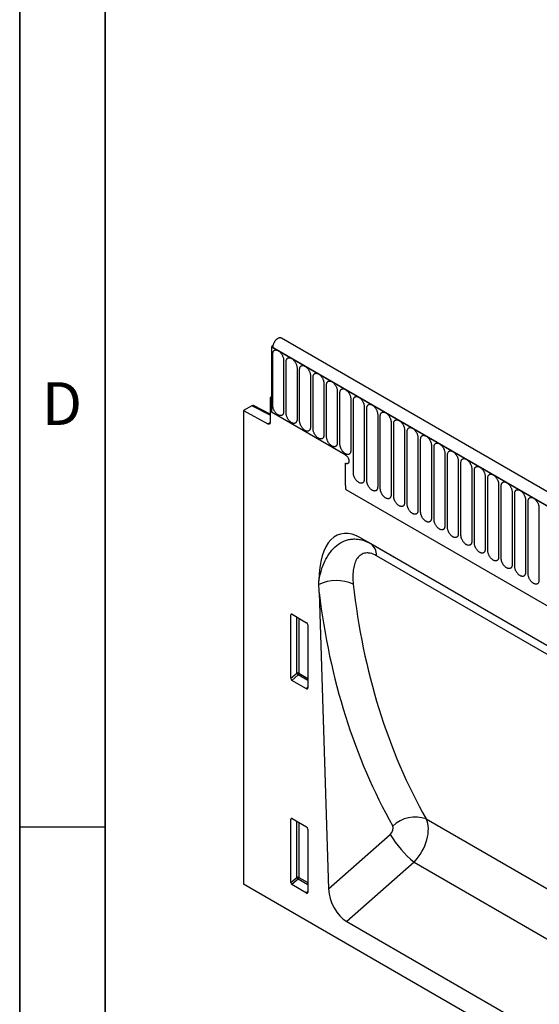
# Model space of a CAD drawing. Units: millimetres. Extents: x 75 to 2100, y 0 to 1460.
# Drawn here: x 75 to 227, y 441 to 728 of the extents above; entities that cross this region are included whole.
import ezdxf

# ---------------------------------------------------------------- set-up
doc = ezdxf.new("R2010")
doc.units = ezdxf.units.MM
doc.header["$LTSCALE"] = 5
doc.layers.get('0').update_dxf_attribs({"color": 1})
doc.layers.add('132350', color=7, linetype='Continuous')
doc.styles.add('SLDTEXTSTYLE0', font='TXT', dxfattribs={"width": 0.605})

# ---------------------------------------------------------------- blocks, each defined once
blk = doc.blocks.new('1037840-M_005_ISO_view')
for p, q in [((438.87, -122.75), (-266.83, 284.63)), ((-269.35, 282.36), (-269.74, 282.13)), ((-269.74, 282.13), (-269.74, 263.04)), ((-269.74, 282.13), (-269.39, 281.93)), ((436.66, -125.67), (-269.74, 282.13)), ((-269.39, 281.93), (436.3, -125.46)), ((-269.36, 264.96), (-269.36, 280.07)), ((-266.2, 278.25), (-266.2, 263.14)), ((-265.44, 262.7), (-265.44, 277.81)), ((-262.28, 275.98), (-262.28, 260.88)), ((-261.51, 260.43), (-261.51, 275.54)), ((-258.35, 273.72), (-258.35, 258.61)), ((-257.59, 258.17), (-257.59, 273.27)), ((-254.43, 271.45), (-254.43, 256.35)), ((-253.66, 255.9), (-253.66, 271.01)), ((-269.74, 267.53), (-270.1, 267.33)), ((-269.74, 267.13), (-270.1, 267.33)), ((-270.1, 267.33), (-270.1, 260.04)), ((-250.51, 269.19), (-250.51, 254.08)), ((-249.74, 253.64), (-249.74, 268.74)), ((-275.44, 264.91), (-277.88, 263.5)), ((-270.1, 262.14), (-275.44, 264.91)), ((-270.1, 262.45), (-274.95, 264.96)), ((-269.74, 267.13), (-269.74, 263.04)), ((-246.58, 266.92), (-246.58, 251.81)), ((-245.81, 245.25), (-245.81, 266.48)), ((-242.66, 264.66), (-242.66, 243.43)), ((-277.88, 263.5), (-277.88, 125.25)), ((-277.88, 263.5), (-270.79, 259.62)), ((-248.18, 250.59), (-269.74, 263.04)), ((-241.89, 242.98), (-241.89, 264.21)), ((-238.73, 262.39), (-238.73, 241.16)), ((-237.96, 240.72), (-237.96, 261.95)), ((-270.79, 259.62), (-270.1, 260.02)), ((-234.81, 260.12), (-234.81, 238.89)), ((-234.04, 238.45), (-234.04, 259.68)), ((-230.88, 257.86), (-230.88, 236.63)), ((-230.12, 236.19), (-230.12, 257.42)), ((-226.96, 255.59), (-226.96, 234.36)), ((-226.19, 233.92), (-226.19, 255.15)), ((-223.03, 253.33), (-223.03, 232.1)), ((-222.27, 231.65), (-222.27, 252.88)), ((-219.11, 251.06), (-219.11, 229.83)), ((-218.34, 229.39), (-218.34, 250.62)), ((-248.18, 248.14), (-248.18, 241.86)), ((-215.19, 248.8), (-215.19, 227.57)), ((-214.42, 227.12), (-214.42, 248.35)), ((-211.26, 246.53), (-211.26, 225.3)), ((-210.49, 224.86), (-210.49, 246.09)), ((-207.34, 244.27), (-207.34, 223.04)), ((-206.57, 222.59), (-206.57, 243.82)), ((-203.41, 242), (-203.41, 220.77)), ((-202.64, 220.33), (-202.64, 241.56)), ((-248.02, 240.46), (329.39, -92.87)), ((-248.02, 240.46), (329.39, -92.87)), ((-199.49, 239.73), (-199.49, 218.5)), ((-198.72, 218.06), (-198.72, 239.29)), ((-195.56, 237.47), (-195.56, 216.24)), ((-194.8, 215.8), (-194.8, 237.03)), ((-191.64, 235.2), (-191.64, 213.97)), ((-243.58, 226.3), (-168.28, 182.83)), ((-243.58, 226.3), (-240.76, 224.67)), ((-240.76, 224.67), (-168.19, 182.78)), ((-164.79, 178.23), (-239.1, 221.13)), ((-255.81, 210.38), (-253.05, 123.89)), ((-263.74, 204.05), (-259.49, 201.6)), ((-263.59, 203.97), (-264.09, 203.85)), ((-264.09, 185.38), (-264.09, 203.85)), ((-262.35, 186.88), (-262.35, 203.25)), ((-261.71, 202.88), (-261.71, 186.84)), ((-259.14, 200.99), (-259.14, 182.52)), ((-264.09, 185.38), (-262.35, 186.88)), ((-261.71, 186.84), (-259.14, 185.36)), ((-261.92, 186.36), (-263.75, 184.77)), ((-259.47, 182.3), (-263.75, 184.77)), ((-259.14, 184.75), (-261.92, 186.36)), ((-259.47, 182.3), (-259.14, 182.79)), ((-263.59, 144.36), (-264.09, 144.24)), ((-264.09, 125.77), (-264.09, 144.24)), ((-263.74, 144.44), (-259.49, 141.99)), ((-224.56, 144.32), (-157.6, 105.67)), ((-262.35, 127.27), (-262.35, 143.64)), ((-261.71, 143.27), (-261.71, 127.24)), ((-259.14, 141.39), (-259.14, 122.91)), ((-253.05, 123.89), (-235.09, 139.77)), ((-228.11, 131.69), (-247.71, 114.37)), ((-228.11, 131.69), (-158.08, 91.26)), ((-264.09, 125.77), (-262.35, 127.27)), ((-261.92, 126.75), (-263.75, 125.16)), ((-259.14, 125.14), (-261.92, 126.75)), ((-261.71, 127.24), (-259.14, 125.75)), ((428.52, -282.54), (-277.88, 125.25)), ((-259.47, 122.69), (-263.75, 125.16)), ((-259.47, 122.69), (-259.14, 123.18)), ((-247.71, 114.37), (-164.14, 66.13))]:
    blk.add_line(p, q)
at = {"flags": 128}
for points in [[(-266.83, 284.63), (-266.83, 284.63), (-266.91, 284.67), (-267, 284.71), (-267.09, 284.72), (-267.19, 284.73), (-267.3, 284.73), (-267.4, 284.72), (-267.51, 284.69), (-267.62, 284.65), (-267.74, 284.61), (-267.85, 284.55), (-267.96, 284.48), (-268.08, 284.4), (-268.19, 284.32), (-268.3, 284.22), (-268.41, 284.12), (-268.52, 284.01), (-268.62, 283.89), (-268.72, 283.76), (-268.81, 283.63), (-268.9, 283.5), (-268.98, 283.36), (-269.05, 283.22), (-269.12, 283.07), (-269.18, 282.93), (-269.24, 282.78), (-269.28, 282.63), (-269.32, 282.48), (-269.35, 282.34), (-269.37, 282.2), (-269.39, 282.06), (-269.39, 281.93)], [(-269.36, 280.07), (-269.36, 280.2), (-269.34, 280.33), (-269.32, 280.45), (-269.29, 280.57), (-269.25, 280.67), (-269.2, 280.77), (-269.15, 280.86), (-269.09, 280.94), (-269.02, 281.01), (-268.94, 281.07), (-268.86, 281.12), (-268.77, 281.15), (-268.67, 281.18), (-268.57, 281.19), (-268.47, 281.2), (-268.36, 281.19), (-268.25, 281.17), (-268.13, 281.14), (-268.02, 281.1), (-267.9, 281.05), (-267.78, 280.98), (-267.66, 280.91), (-267.55, 280.83), (-267.43, 280.73), (-267.32, 280.63), (-267.21, 280.52), (-267.1, 280.41), (-266.99, 280.28), (-266.89, 280.15), (-266.8, 280.02), (-266.71, 279.88), (-266.62, 279.73), (-266.55, 279.58), (-266.48, 279.43), (-266.42, 279.28), (-266.36, 279.13), (-266.31, 278.98), (-266.27, 278.83), (-266.24, 278.68), (-266.22, 278.53), (-266.21, 278.39), (-266.2, 278.25)], [(-265.44, 277.81), (-265.43, 277.94), (-265.42, 278.07), (-265.4, 278.19), (-265.37, 278.3), (-265.33, 278.41), (-265.28, 278.51), (-265.22, 278.59), (-265.16, 278.67), (-265.09, 278.74), (-265.01, 278.8), (-264.93, 278.85), (-264.84, 278.89), (-264.75, 278.91), (-264.65, 278.93), (-264.54, 278.93), (-264.43, 278.92), (-264.32, 278.9), (-264.21, 278.87), (-264.09, 278.83), (-263.98, 278.78), (-263.86, 278.72), (-263.74, 278.64), (-263.62, 278.56), (-263.51, 278.47), (-263.39, 278.37), (-263.28, 278.26), (-263.17, 278.14), (-263.07, 278.02), (-262.97, 277.89), (-262.87, 277.75), (-262.78, 277.61), (-262.7, 277.47), (-262.62, 277.32), (-262.55, 277.17), (-262.49, 277.02), (-262.44, 276.86), (-262.39, 276.71), (-262.35, 276.56), (-262.32, 276.41), (-262.3, 276.26), (-262.28, 276.12), (-262.28, 275.98)], [(-261.51, 275.54), (-261.51, 275.67), (-261.49, 275.8), (-261.47, 275.92), (-261.44, 276.04), (-261.4, 276.14), (-261.36, 276.24), (-261.3, 276.33), (-261.24, 276.41), (-261.17, 276.48), (-261.09, 276.54), (-261.01, 276.58), (-260.92, 276.62), (-260.82, 276.65), (-260.72, 276.66), (-260.62, 276.67), (-260.51, 276.66), (-260.4, 276.64), (-260.28, 276.61), (-260.17, 276.57), (-260.05, 276.51), (-259.93, 276.45), (-259.82, 276.38), (-259.7, 276.3), (-259.58, 276.2), (-259.47, 276.1), (-259.36, 275.99), (-259.25, 275.88), (-259.14, 275.75), (-259.04, 275.62), (-258.95, 275.49), (-258.86, 275.34), (-258.78, 275.2), (-258.7, 275.05), (-258.63, 274.9), (-258.57, 274.75), (-258.51, 274.6), (-258.46, 274.45), (-258.42, 274.3), (-258.39, 274.15), (-258.37, 274), (-258.36, 273.86), (-258.35, 273.72)], [(-257.59, 273.27), (-257.58, 273.41), (-257.57, 273.54), (-257.55, 273.66), (-257.52, 273.77), (-257.48, 273.88), (-257.43, 273.97), (-257.38, 274.06), (-257.31, 274.14), (-257.24, 274.21), (-257.17, 274.27), (-257.08, 274.32), (-256.99, 274.36), (-256.9, 274.38), (-256.8, 274.4), (-256.69, 274.4), (-256.59, 274.39), (-256.47, 274.37), (-256.36, 274.34), (-256.24, 274.3), (-256.13, 274.25), (-256.01, 274.19), (-255.89, 274.11), (-255.77, 274.03), (-255.66, 273.94), (-255.54, 273.84), (-255.43, 273.73), (-255.32, 273.61), (-255.22, 273.49), (-255.12, 273.36), (-255.02, 273.22), (-254.94, 273.08), (-254.85, 272.93), (-254.77, 272.79), (-254.7, 272.64), (-254.64, 272.49), (-254.59, 272.33), (-254.54, 272.18), (-254.5, 272.03), (-254.47, 271.88), (-254.45, 271.73), (-254.43, 271.59), (-254.43, 271.45)], [(-253.66, 271.01), (-253.66, 271.14), (-253.64, 271.27), (-253.62, 271.39), (-253.59, 271.51), (-253.55, 271.61), (-253.51, 271.71), (-253.45, 271.8), (-253.39, 271.88), (-253.32, 271.95), (-253.24, 272.01), (-253.16, 272.05), (-253.07, 272.09), (-252.97, 272.12), (-252.87, 272.13), (-252.77, 272.13), (-252.66, 272.13), (-252.55, 272.11), (-252.44, 272.08), (-252.32, 272.04), (-252.2, 271.98), (-252.08, 271.92), (-251.97, 271.85), (-251.85, 271.76), (-251.73, 271.67), (-251.62, 271.57), (-251.51, 271.46), (-251.4, 271.34), (-251.3, 271.22), (-251.2, 271.09), (-251.1, 270.95), (-251.01, 270.81), (-250.93, 270.67), (-250.85, 270.52), (-250.78, 270.37), (-250.72, 270.22), (-250.66, 270.07), (-250.61, 269.92), (-250.58, 269.76), (-250.55, 269.61), (-250.52, 269.47), (-250.51, 269.33), (-250.51, 269.19)], [(-249.74, 268.74), (-249.73, 268.88), (-249.72, 269), (-249.7, 269.13), (-249.67, 269.24), (-249.63, 269.35), (-249.58, 269.44), (-249.53, 269.53), (-249.46, 269.61), (-249.39, 269.68), (-249.32, 269.74), (-249.23, 269.79), (-249.14, 269.83), (-249.05, 269.85), (-248.95, 269.87), (-248.84, 269.87), (-248.74, 269.86), (-248.62, 269.84), (-248.51, 269.81), (-248.39, 269.77), (-248.28, 269.72), (-248.16, 269.65), (-248.04, 269.58), (-247.92, 269.5), (-247.81, 269.41), (-247.69, 269.31), (-247.58, 269.2), (-247.47, 269.08), (-247.37, 268.95), (-247.27, 268.82), (-247.18, 268.69), (-247.09, 268.55), (-247, 268.4), (-246.93, 268.26), (-246.86, 268.11), (-246.79, 267.95), (-246.74, 267.8), (-246.69, 267.65), (-246.65, 267.5), (-246.62, 267.35), (-246.6, 267.2), (-246.59, 267.06), (-246.58, 266.92)], [(-245.81, 266.48), (-245.81, 266.61), (-245.8, 266.74), (-245.77, 266.86), (-245.74, 266.97), (-245.7, 267.08), (-245.66, 267.18), (-245.6, 267.27), (-245.54, 267.35), (-245.47, 267.42), (-245.39, 267.47), (-245.31, 267.52), (-245.22, 267.56), (-245.12, 267.59), (-245.02, 267.6), (-244.92, 267.6), (-244.81, 267.6), (-244.7, 267.58), (-244.59, 267.55), (-244.47, 267.5), (-244.35, 267.45), (-244.24, 267.39), (-244.12, 267.32), (-244, 267.23), (-243.88, 267.14), (-243.77, 267.04), (-243.66, 266.93), (-243.55, 266.81), (-243.45, 266.69), (-243.35, 266.56), (-243.25, 266.42), (-243.16, 266.28), (-243.08, 266.14), (-243, 265.99), (-242.93, 265.84), (-242.87, 265.69), (-242.81, 265.54), (-242.77, 265.38), (-242.73, 265.23), (-242.7, 265.08), (-242.67, 264.94), (-242.66, 264.79), (-242.66, 264.66)], [(-266.2, 263.14), (-266.21, 263.01), (-266.22, 262.88), (-266.24, 262.76), (-266.27, 262.65), (-266.31, 262.54), (-266.36, 262.44), (-266.42, 262.35), (-266.48, 262.27), (-266.55, 262.2), (-266.62, 262.15), (-266.71, 262.1), (-266.8, 262.06), (-266.89, 262.03), (-266.99, 262.02), (-267.1, 262.02), (-267.21, 262.02), (-267.32, 262.04), (-267.43, 262.07), (-267.55, 262.12), (-267.66, 262.17), (-267.78, 262.23), (-267.9, 262.3), (-268.02, 262.39), (-268.13, 262.48), (-268.25, 262.58), (-268.36, 262.69), (-268.47, 262.81), (-268.57, 262.93), (-268.67, 263.06), (-268.77, 263.2), (-268.86, 263.34), (-268.94, 263.48), (-269.02, 263.63), (-269.09, 263.78), (-269.15, 263.93), (-269.2, 264.08), (-269.25, 264.24), (-269.29, 264.39), (-269.32, 264.54), (-269.34, 264.68), (-269.36, 264.83), (-269.36, 264.96)], [(-241.89, 264.21), (-241.88, 264.35), (-241.87, 264.47), (-241.85, 264.59), (-241.82, 264.71), (-241.78, 264.81), (-241.73, 264.91), (-241.68, 265), (-241.61, 265.08), (-241.54, 265.15), (-241.47, 265.21), (-241.38, 265.26), (-241.29, 265.29), (-241.2, 265.32), (-241.1, 265.33), (-241, 265.34), (-240.89, 265.33), (-240.78, 265.31), (-240.66, 265.28), (-240.55, 265.24), (-240.43, 265.19), (-240.31, 265.12), (-240.19, 265.05), (-240.08, 264.97), (-239.96, 264.88), (-239.85, 264.77), (-239.73, 264.66), (-239.63, 264.55), (-239.52, 264.42), (-239.42, 264.29), (-239.33, 264.16), (-239.24, 264.02), (-239.15, 263.87), (-239.08, 263.72), (-239.01, 263.57), (-238.94, 263.42), (-238.89, 263.27), (-238.84, 263.12), (-238.8, 262.97), (-238.77, 262.82), (-238.75, 262.67), (-238.74, 262.53), (-238.73, 262.39)], [(-262.28, 260.88), (-262.28, 260.74), (-262.3, 260.62), (-262.32, 260.49), (-262.35, 260.38), (-262.39, 260.27), (-262.44, 260.18), (-262.49, 260.09), (-262.55, 260.01), (-262.62, 259.94), (-262.7, 259.88), (-262.78, 259.83), (-262.87, 259.8), (-262.97, 259.77), (-263.07, 259.75), (-263.17, 259.75), (-263.28, 259.76), (-263.39, 259.78), (-263.51, 259.81), (-263.62, 259.85), (-263.74, 259.9), (-263.86, 259.97), (-263.98, 260.04), (-264.09, 260.12), (-264.21, 260.21), (-264.32, 260.32), (-264.43, 260.42), (-264.54, 260.54), (-264.65, 260.67), (-264.75, 260.8), (-264.84, 260.93), (-264.93, 261.07), (-265.01, 261.22), (-265.09, 261.36), (-265.16, 261.51), (-265.22, 261.67), (-265.28, 261.82), (-265.33, 261.97), (-265.37, 262.12), (-265.4, 262.27), (-265.42, 262.42), (-265.43, 262.56), (-265.44, 262.7)], [(-237.96, 261.95), (-237.96, 262.08), (-237.95, 262.21), (-237.93, 262.33), (-237.89, 262.44), (-237.86, 262.55), (-237.81, 262.65), (-237.75, 262.74), (-237.69, 262.81), (-237.62, 262.88), (-237.54, 262.94), (-237.46, 262.99), (-237.37, 263.03), (-237.28, 263.05), (-237.18, 263.07), (-237.07, 263.07), (-236.96, 263.06), (-236.85, 263.05), (-236.74, 263.02), (-236.62, 262.97), (-236.5, 262.92), (-236.39, 262.86), (-236.27, 262.78), (-236.15, 262.7), (-236.04, 262.61), (-235.92, 262.51), (-235.81, 262.4), (-235.7, 262.28), (-235.6, 262.16), (-235.5, 262.03), (-235.4, 261.89), (-235.31, 261.75), (-235.23, 261.61), (-235.15, 261.46), (-235.08, 261.31), (-235.02, 261.16), (-234.96, 261.01), (-234.92, 260.85), (-234.88, 260.7), (-234.85, 260.55), (-234.83, 260.41), (-234.81, 260.26), (-234.81, 260.12)], [(-270.1, 260.04), (-270.1, 259.95), (-270.11, 259.87), (-270.14, 259.8), (-270.17, 259.73), (-270.2, 259.67), (-270.25, 259.63), (-270.3, 259.59), (-270.36, 259.56), (-270.42, 259.54), (-270.49, 259.54), (-270.56, 259.54), (-270.63, 259.56), (-270.71, 259.59), (-270.79, 259.62)], [(-258.35, 258.61), (-258.36, 258.48), (-258.37, 258.35), (-258.39, 258.23), (-258.42, 258.11), (-258.46, 258.01), (-258.51, 257.91), (-258.57, 257.82), (-258.63, 257.74), (-258.7, 257.67), (-258.78, 257.62), (-258.86, 257.57), (-258.95, 257.53), (-259.04, 257.5), (-259.14, 257.49), (-259.25, 257.49), (-259.36, 257.49), (-259.47, 257.51), (-259.58, 257.54), (-259.7, 257.58), (-259.82, 257.64), (-259.93, 257.7), (-260.05, 257.77), (-260.17, 257.86), (-260.28, 257.95), (-260.4, 258.05), (-260.51, 258.16), (-260.62, 258.28), (-260.72, 258.4), (-260.82, 258.53), (-260.92, 258.67), (-261.01, 258.81), (-261.09, 258.95), (-261.17, 259.1), (-261.24, 259.25), (-261.3, 259.4), (-261.36, 259.55), (-261.4, 259.7), (-261.44, 259.86), (-261.47, 260.01), (-261.49, 260.15), (-261.51, 260.29), (-261.51, 260.43)], [(-234.04, 259.68), (-234.04, 259.81), (-234.02, 259.94), (-234, 260.06), (-233.97, 260.18), (-233.93, 260.28), (-233.88, 260.38), (-233.83, 260.47), (-233.77, 260.55), (-233.7, 260.62), (-233.62, 260.68), (-233.54, 260.73), (-233.45, 260.76), (-233.35, 260.79), (-233.25, 260.8), (-233.15, 260.81), (-233.04, 260.8), (-232.93, 260.78), (-232.81, 260.75), (-232.7, 260.71), (-232.58, 260.66), (-232.46, 260.59), (-232.34, 260.52), (-232.23, 260.44), (-232.11, 260.34), (-232, 260.24), (-231.89, 260.13), (-231.78, 260.02), (-231.67, 259.89), (-231.57, 259.76), (-231.48, 259.63), (-231.39, 259.49), (-231.3, 259.34), (-231.23, 259.19), (-231.16, 259.04), (-231.1, 258.89), (-231.04, 258.74), (-230.99, 258.59), (-230.95, 258.44), (-230.92, 258.29), (-230.9, 258.14), (-230.89, 258), (-230.88, 257.86)], [(-254.43, 256.35), (-254.43, 256.21), (-254.45, 256.08), (-254.47, 255.96), (-254.5, 255.85), (-254.54, 255.74), (-254.59, 255.65), (-254.64, 255.56), (-254.7, 255.48), (-254.77, 255.41), (-254.85, 255.35), (-254.94, 255.3), (-255.02, 255.26), (-255.12, 255.24), (-255.22, 255.22), (-255.32, 255.22), (-255.43, 255.23), (-255.54, 255.25), (-255.66, 255.28), (-255.77, 255.32), (-255.89, 255.37), (-256.01, 255.43), (-256.13, 255.51), (-256.24, 255.59), (-256.36, 255.68), (-256.47, 255.78), (-256.59, 255.89), (-256.69, 256.01), (-256.8, 256.13), (-256.9, 256.26), (-256.99, 256.4), (-257.08, 256.54), (-257.17, 256.69), (-257.24, 256.83), (-257.31, 256.98), (-257.38, 257.13), (-257.43, 257.29), (-257.48, 257.44), (-257.52, 257.59), (-257.55, 257.74), (-257.57, 257.89), (-257.58, 258.03), (-257.59, 258.17)], [(-250.51, 254.08), (-250.51, 253.95), (-250.52, 253.82), (-250.55, 253.7), (-250.58, 253.58), (-250.61, 253.48), (-250.66, 253.38), (-250.72, 253.29), (-250.78, 253.21), (-250.85, 253.14), (-250.93, 253.08), (-251.01, 253.04), (-251.1, 253), (-251.2, 252.97), (-251.3, 252.96), (-251.4, 252.95), (-251.51, 252.96), (-251.62, 252.98), (-251.73, 253.01), (-251.85, 253.05), (-251.97, 253.11), (-252.08, 253.17), (-252.2, 253.24), (-252.32, 253.33), (-252.44, 253.42), (-252.55, 253.52), (-252.66, 253.63), (-252.77, 253.74), (-252.87, 253.87), (-252.97, 254), (-253.07, 254.13), (-253.16, 254.28), (-253.24, 254.42), (-253.32, 254.57), (-253.39, 254.72), (-253.45, 254.87), (-253.51, 255.02), (-253.55, 255.17), (-253.59, 255.32), (-253.62, 255.47), (-253.64, 255.62), (-253.66, 255.76), (-253.66, 255.9)], [(-230.12, 257.42), (-230.11, 257.55), (-230.1, 257.68), (-230.08, 257.8), (-230.05, 257.91), (-230.01, 258.02), (-229.96, 258.12), (-229.9, 258.2), (-229.84, 258.28), (-229.77, 258.35), (-229.69, 258.41), (-229.61, 258.46), (-229.52, 258.5), (-229.43, 258.52), (-229.33, 258.54), (-229.22, 258.54), (-229.11, 258.53), (-229, 258.51), (-228.89, 258.48), (-228.77, 258.44), (-228.66, 258.39), (-228.54, 258.33), (-228.42, 258.25), (-228.3, 258.17), (-228.19, 258.08), (-228.07, 257.98), (-227.96, 257.87), (-227.85, 257.75), (-227.75, 257.63), (-227.65, 257.5), (-227.55, 257.36), (-227.46, 257.22), (-227.38, 257.08), (-227.3, 256.93), (-227.23, 256.78), (-227.17, 256.63), (-227.12, 256.47), (-227.07, 256.32), (-227.03, 256.17), (-227, 256.02), (-226.98, 255.88), (-226.96, 255.73), (-226.96, 255.59)], [(-226.19, 255.15), (-226.19, 255.28), (-226.17, 255.41), (-226.15, 255.53), (-226.12, 255.65), (-226.08, 255.75), (-226.04, 255.85), (-225.98, 255.94), (-225.92, 256.02), (-225.85, 256.09), (-225.77, 256.15), (-225.69, 256.19), (-225.6, 256.23), (-225.5, 256.26), (-225.4, 256.27), (-225.3, 256.28), (-225.19, 256.27), (-225.08, 256.25), (-224.96, 256.22), (-224.85, 256.18), (-224.73, 256.12), (-224.61, 256.06), (-224.5, 255.99), (-224.38, 255.91), (-224.26, 255.81), (-224.15, 255.71), (-224.04, 255.6), (-223.93, 255.49), (-223.82, 255.36), (-223.72, 255.23), (-223.63, 255.1), (-223.54, 254.96), (-223.46, 254.81), (-223.38, 254.66), (-223.31, 254.51), (-223.25, 254.36), (-223.19, 254.21), (-223.14, 254.06), (-223.1, 253.91), (-223.07, 253.76), (-223.05, 253.61), (-223.04, 253.47), (-223.03, 253.33)], [(-246.58, 251.81), (-246.59, 251.68), (-246.6, 251.55), (-246.62, 251.43), (-246.65, 251.32), (-246.69, 251.21), (-246.74, 251.11), (-246.79, 251.03), (-246.86, 250.95), (-246.93, 250.88), (-247, 250.82), (-247.09, 250.77), (-247.18, 250.73), (-247.27, 250.71), (-247.37, 250.69), (-247.47, 250.69), (-247.58, 250.7), (-247.69, 250.72), (-247.81, 250.75), (-247.92, 250.79), (-248.04, 250.84), (-248.16, 250.9), (-248.28, 250.98), (-248.39, 251.06), (-248.51, 251.15), (-248.62, 251.25), (-248.74, 251.36), (-248.84, 251.48), (-248.95, 251.6), (-249.05, 251.73), (-249.14, 251.87), (-249.23, 252.01), (-249.32, 252.15), (-249.39, 252.3), (-249.46, 252.45), (-249.53, 252.6), (-249.58, 252.76), (-249.63, 252.91), (-249.67, 253.06), (-249.7, 253.21), (-249.72, 253.36), (-249.73, 253.5), (-249.74, 253.64)], [(-222.27, 252.88), (-222.26, 253.02), (-222.25, 253.15), (-222.23, 253.27), (-222.2, 253.38), (-222.16, 253.49), (-222.11, 253.58), (-222.06, 253.67), (-221.99, 253.75), (-221.92, 253.82), (-221.85, 253.88), (-221.76, 253.93), (-221.67, 253.97), (-221.58, 253.99), (-221.48, 254.01), (-221.37, 254.01), (-221.27, 254), (-221.15, 253.98), (-221.04, 253.95), (-220.92, 253.91), (-220.81, 253.86), (-220.69, 253.8), (-220.57, 253.72), (-220.45, 253.64), (-220.34, 253.55), (-220.22, 253.45), (-220.11, 253.34), (-220, 253.22), (-219.9, 253.1), (-219.8, 252.97), (-219.7, 252.83), (-219.62, 252.69), (-219.53, 252.55), (-219.45, 252.4), (-219.38, 252.25), (-219.32, 252.1), (-219.27, 251.94), (-219.22, 251.79), (-219.18, 251.64), (-219.15, 251.49), (-219.13, 251.34), (-219.11, 251.2), (-219.11, 251.06)], [(-248.18, 250.59), (-248.08, 250.53), (-247.98, 250.46), (-247.89, 250.38), (-247.79, 250.29), (-247.7, 250.19), (-247.62, 250.09), (-247.54, 249.98), (-247.46, 249.86), (-247.39, 249.74), (-247.33, 249.62), (-247.28, 249.49), (-247.23, 249.37), (-247.19, 249.24), (-247.16, 249.11), (-247.13, 248.99), (-247.12, 248.87), (-247.12, 248.76), (-247.12, 248.65), (-247.13, 248.54), (-247.16, 248.44), (-247.19, 248.35), (-247.23, 248.27), (-247.28, 248.2), (-247.33, 248.14), (-247.39, 248.09), (-247.46, 248.05), (-247.54, 248.02), (-247.62, 248), (-247.7, 248), (-247.79, 248), (-247.89, 248.02), (-247.98, 248.05), (-248.08, 248.09), (-248.18, 248.14)], [(-248.18, 250.59), (-248.08, 250.53), (-247.98, 250.46), (-247.89, 250.38), (-247.79, 250.29), (-247.7, 250.19), (-247.62, 250.09), (-247.54, 249.98), (-247.46, 249.86), (-247.39, 249.74), (-247.33, 249.62), (-247.28, 249.49), (-247.23, 249.37), (-247.19, 249.24), (-247.16, 249.11), (-247.13, 248.99), (-247.12, 248.87), (-247.12, 248.76), (-247.12, 248.65), (-247.13, 248.54), (-247.16, 248.44), (-247.19, 248.35), (-247.23, 248.27), (-247.28, 248.2), (-247.33, 248.14), (-247.39, 248.09), (-247.46, 248.05), (-247.54, 248.02), (-247.62, 248), (-247.7, 248), (-247.79, 248), (-247.89, 248.02), (-247.98, 248.05), (-248.08, 248.09), (-248.18, 248.14)], [(-248.18, 250.59), (-248.08, 250.53), (-247.98, 250.46), (-247.89, 250.38), (-247.79, 250.29), (-247.7, 250.19), (-247.62, 250.09), (-247.54, 249.98), (-247.46, 249.86), (-247.39, 249.74), (-247.33, 249.62), (-247.28, 249.49), (-247.23, 249.37), (-247.19, 249.24), (-247.16, 249.11), (-247.13, 248.99), (-247.12, 248.87), (-247.12, 248.76), (-247.12, 248.65), (-247.13, 248.54), (-247.16, 248.44), (-247.19, 248.35), (-247.23, 248.27), (-247.28, 248.2), (-247.33, 248.14), (-247.39, 248.09), (-247.46, 248.05), (-247.54, 248.02), (-247.62, 248), (-247.7, 248), (-247.79, 248), (-247.89, 248.02), (-247.98, 248.05), (-248.08, 248.09), (-248.18, 248.14)], [(-218.34, 250.62), (-218.34, 250.75), (-218.32, 250.88), (-218.3, 251), (-218.27, 251.12), (-218.23, 251.22), (-218.19, 251.32), (-218.13, 251.41), (-218.07, 251.49), (-218, 251.56), (-217.92, 251.62), (-217.84, 251.66), (-217.75, 251.7), (-217.65, 251.73), (-217.55, 251.74), (-217.45, 251.75), (-217.34, 251.74), (-217.23, 251.72), (-217.12, 251.69), (-217, 251.65), (-216.88, 251.59), (-216.76, 251.53), (-216.65, 251.46), (-216.53, 251.37), (-216.41, 251.28), (-216.3, 251.18), (-216.19, 251.07), (-216.08, 250.95), (-215.98, 250.83), (-215.88, 250.7), (-215.78, 250.56), (-215.69, 250.42), (-215.61, 250.28), (-215.53, 250.13), (-215.46, 249.98), (-215.4, 249.83), (-215.34, 249.68), (-215.29, 249.53), (-215.26, 249.37), (-215.23, 249.23), (-215.2, 249.08), (-215.19, 248.94), (-215.19, 248.8)], [(-214.42, 248.35), (-214.41, 248.49), (-214.4, 248.61), (-214.38, 248.74), (-214.35, 248.85), (-214.31, 248.96), (-214.26, 249.05), (-214.21, 249.14), (-214.14, 249.22), (-214.07, 249.29), (-214, 249.35), (-213.91, 249.4), (-213.82, 249.44), (-213.73, 249.46), (-213.63, 249.48), (-213.52, 249.48), (-213.42, 249.47), (-213.3, 249.45), (-213.19, 249.42), (-213.07, 249.38), (-212.96, 249.33), (-212.84, 249.26), (-212.72, 249.19), (-212.6, 249.11), (-212.49, 249.02), (-212.37, 248.92), (-212.26, 248.81), (-212.15, 248.69), (-212.05, 248.57), (-211.95, 248.43), (-211.86, 248.3), (-211.77, 248.16), (-211.68, 248.01), (-211.61, 247.87), (-211.54, 247.72), (-211.47, 247.56), (-211.42, 247.41), (-211.37, 247.26), (-211.33, 247.11), (-211.3, 246.96), (-211.28, 246.81), (-211.27, 246.67), (-211.26, 246.53)], [(-210.49, 246.09), (-210.49, 246.22), (-210.48, 246.35), (-210.45, 246.47), (-210.42, 246.58), (-210.38, 246.69), (-210.34, 246.79), (-210.28, 246.88), (-210.22, 246.96), (-210.15, 247.03), (-210.07, 247.08), (-209.99, 247.13), (-209.9, 247.17), (-209.8, 247.2), (-209.7, 247.21), (-209.6, 247.21), (-209.49, 247.21), (-209.38, 247.19), (-209.27, 247.16), (-209.15, 247.11), (-209.03, 247.06), (-208.92, 247), (-208.8, 246.93), (-208.68, 246.84), (-208.56, 246.75), (-208.45, 246.65), (-208.34, 246.54), (-208.23, 246.42), (-208.13, 246.3), (-208.03, 246.17), (-207.93, 246.03), (-207.84, 245.89), (-207.76, 245.75), (-207.68, 245.6), (-207.61, 245.45), (-207.55, 245.3), (-207.49, 245.15), (-207.45, 244.99), (-207.41, 244.84), (-207.38, 244.69), (-207.35, 244.55), (-207.34, 244.4), (-207.34, 244.27)], [(-242.66, 243.43), (-242.66, 243.29), (-242.67, 243.16), (-242.7, 243.04), (-242.73, 242.93), (-242.77, 242.82), (-242.81, 242.72), (-242.87, 242.64), (-242.93, 242.56), (-243, 242.49), (-243.08, 242.43), (-243.16, 242.38), (-243.25, 242.34), (-243.35, 242.32), (-243.45, 242.3), (-243.55, 242.3), (-243.66, 242.31), (-243.77, 242.33), (-243.88, 242.36), (-244, 242.4), (-244.12, 242.45), (-244.24, 242.51), (-244.35, 242.59), (-244.47, 242.67), (-244.59, 242.76), (-244.7, 242.86), (-244.81, 242.97), (-244.92, 243.09), (-245.02, 243.21), (-245.12, 243.34), (-245.22, 243.48), (-245.31, 243.62), (-245.39, 243.76), (-245.47, 243.91), (-245.54, 244.06), (-245.6, 244.21), (-245.66, 244.37), (-245.7, 244.52), (-245.74, 244.67), (-245.77, 244.82), (-245.8, 244.97), (-245.81, 245.11), (-245.81, 245.25)], [(-206.57, 243.82), (-206.56, 243.96), (-206.55, 244.08), (-206.53, 244.21), (-206.5, 244.32), (-206.46, 244.43), (-206.41, 244.52), (-206.36, 244.61), (-206.29, 244.69), (-206.22, 244.76), (-206.15, 244.82), (-206.06, 244.87), (-205.97, 244.9), (-205.88, 244.93), (-205.78, 244.95), (-205.68, 244.95), (-205.57, 244.94), (-205.46, 244.92), (-205.34, 244.89), (-205.23, 244.85), (-205.11, 244.8), (-204.99, 244.73), (-204.87, 244.66), (-204.76, 244.58), (-204.64, 244.49), (-204.53, 244.38), (-204.41, 244.27), (-204.31, 244.16), (-204.2, 244.03), (-204.1, 243.9), (-204.01, 243.77), (-203.92, 243.63), (-203.83, 243.48), (-203.76, 243.34), (-203.69, 243.19), (-203.62, 243.03), (-203.57, 242.88), (-203.52, 242.73), (-203.48, 242.58), (-203.45, 242.43), (-203.43, 242.28), (-203.42, 242.14), (-203.41, 242)], [(-238.73, 241.16), (-238.74, 241.03), (-238.75, 240.9), (-238.77, 240.78), (-238.8, 240.66), (-238.84, 240.56), (-238.89, 240.46), (-238.94, 240.37), (-239.01, 240.29), (-239.08, 240.22), (-239.15, 240.16), (-239.24, 240.12), (-239.33, 240.08), (-239.42, 240.05), (-239.52, 240.04), (-239.63, 240.03), (-239.73, 240.04), (-239.85, 240.06), (-239.96, 240.09), (-240.08, 240.13), (-240.19, 240.19), (-240.31, 240.25), (-240.43, 240.32), (-240.55, 240.4), (-240.66, 240.5), (-240.78, 240.6), (-240.89, 240.71), (-241, 240.82), (-241.1, 240.95), (-241.2, 241.08), (-241.29, 241.21), (-241.38, 241.35), (-241.47, 241.5), (-241.54, 241.65), (-241.61, 241.8), (-241.68, 241.95), (-241.73, 242.1), (-241.78, 242.25), (-241.82, 242.4), (-241.85, 242.55), (-241.87, 242.7), (-241.88, 242.84), (-241.89, 242.98)], [(-202.64, 241.56), (-202.64, 241.69), (-202.63, 241.82), (-202.61, 241.94), (-202.57, 242.05), (-202.54, 242.16), (-202.49, 242.26), (-202.43, 242.35), (-202.37, 242.43), (-202.3, 242.49), (-202.22, 242.55), (-202.14, 242.6), (-202.05, 242.64), (-201.96, 242.66), (-201.86, 242.68), (-201.75, 242.68), (-201.64, 242.68), (-201.53, 242.66), (-201.42, 242.63), (-201.3, 242.58), (-201.18, 242.53), (-201.07, 242.47), (-200.95, 242.4), (-200.83, 242.31), (-200.72, 242.22), (-200.6, 242.12), (-200.49, 242.01), (-200.38, 241.89), (-200.28, 241.77), (-200.18, 241.64), (-200.08, 241.5), (-199.99, 241.36), (-199.91, 241.22), (-199.83, 241.07), (-199.76, 240.92), (-199.7, 240.77), (-199.64, 240.62), (-199.6, 240.46), (-199.56, 240.31), (-199.53, 240.16), (-199.51, 240.02), (-199.49, 239.87), (-199.49, 239.73)], [(-234.81, 238.89), (-234.81, 238.76), (-234.83, 238.63), (-234.85, 238.51), (-234.88, 238.4), (-234.92, 238.29), (-234.96, 238.19), (-235.02, 238.11), (-235.08, 238.03), (-235.15, 237.96), (-235.23, 237.9), (-235.31, 237.85), (-235.4, 237.81), (-235.5, 237.79), (-235.6, 237.77), (-235.7, 237.77), (-235.81, 237.78), (-235.92, 237.8), (-236.04, 237.83), (-236.15, 237.87), (-236.27, 237.92), (-236.39, 237.98), (-236.5, 238.06), (-236.62, 238.14), (-236.74, 238.23), (-236.85, 238.33), (-236.96, 238.44), (-237.07, 238.56), (-237.18, 238.68), (-237.28, 238.81), (-237.37, 238.95), (-237.46, 239.09), (-237.54, 239.23), (-237.62, 239.38), (-237.69, 239.53), (-237.75, 239.68), (-237.81, 239.84), (-237.86, 239.99), (-237.89, 240.14), (-237.93, 240.29), (-237.95, 240.43), (-237.96, 240.58), (-237.96, 240.72)], [(-198.72, 239.29), (-198.72, 239.42), (-198.7, 239.55), (-198.68, 239.67), (-198.65, 239.79), (-198.61, 239.89), (-198.56, 239.99), (-198.51, 240.08), (-198.45, 240.16), (-198.38, 240.23), (-198.3, 240.29), (-198.22, 240.34), (-198.13, 240.37), (-198.03, 240.4), (-197.93, 240.41), (-197.83, 240.42), (-197.72, 240.41), (-197.61, 240.39), (-197.49, 240.36), (-197.38, 240.32), (-197.26, 240.27), (-197.14, 240.2), (-197.02, 240.13), (-196.91, 240.05), (-196.79, 239.95), (-196.68, 239.85), (-196.57, 239.74), (-196.46, 239.63), (-196.35, 239.5), (-196.25, 239.37), (-196.16, 239.24), (-196.07, 239.1), (-195.98, 238.95), (-195.91, 238.8), (-195.84, 238.65), (-195.78, 238.5), (-195.72, 238.35), (-195.67, 238.2), (-195.63, 238.05), (-195.6, 237.9), (-195.58, 237.75), (-195.57, 237.61), (-195.56, 237.47)], [(-230.88, 236.63), (-230.89, 236.5), (-230.9, 236.37), (-230.92, 236.25), (-230.95, 236.13), (-230.99, 236.03), (-231.04, 235.93), (-231.1, 235.84), (-231.16, 235.76), (-231.23, 235.69), (-231.3, 235.63), (-231.39, 235.58), (-231.48, 235.55), (-231.57, 235.52), (-231.67, 235.51), (-231.78, 235.5), (-231.89, 235.51), (-232, 235.53), (-232.11, 235.56), (-232.23, 235.6), (-232.34, 235.65), (-232.46, 235.72), (-232.58, 235.79), (-232.7, 235.87), (-232.81, 235.97), (-232.93, 236.07), (-233.04, 236.18), (-233.15, 236.29), (-233.25, 236.42), (-233.35, 236.55), (-233.45, 236.68), (-233.54, 236.82), (-233.62, 236.97), (-233.7, 237.12), (-233.77, 237.27), (-233.83, 237.42), (-233.88, 237.57), (-233.93, 237.72), (-233.97, 237.87), (-234, 238.02), (-234.02, 238.17), (-234.04, 238.31), (-234.04, 238.45)], [(-226.96, 234.36), (-226.96, 234.23), (-226.98, 234.1), (-227, 233.98), (-227.03, 233.87), (-227.07, 233.76), (-227.12, 233.66), (-227.17, 233.57), (-227.23, 233.49), (-227.3, 233.43), (-227.38, 233.37), (-227.46, 233.32), (-227.55, 233.28), (-227.65, 233.26), (-227.75, 233.24), (-227.85, 233.24), (-227.96, 233.24), (-228.07, 233.26), (-228.19, 233.29), (-228.3, 233.34), (-228.42, 233.39), (-228.54, 233.45), (-228.66, 233.52), (-228.77, 233.61), (-228.89, 233.7), (-229, 233.8), (-229.11, 233.91), (-229.22, 234.03), (-229.33, 234.15), (-229.43, 234.28), (-229.52, 234.42), (-229.61, 234.56), (-229.69, 234.7), (-229.77, 234.85), (-229.84, 235), (-229.9, 235.15), (-229.96, 235.3), (-230.01, 235.46), (-230.05, 235.61), (-230.08, 235.76), (-230.1, 235.9), (-230.11, 236.05), (-230.12, 236.19)], [(-194.8, 237.03), (-194.79, 237.16), (-194.78, 237.29), (-194.76, 237.41), (-194.73, 237.52), (-194.69, 237.63), (-194.64, 237.73), (-194.58, 237.81), (-194.52, 237.89), (-194.45, 237.96), (-194.37, 238.02), (-194.29, 238.07), (-194.2, 238.11), (-194.11, 238.13), (-194.01, 238.15), (-193.9, 238.15), (-193.79, 238.14), (-193.68, 238.12), (-193.57, 238.09), (-193.45, 238.05), (-193.34, 238), (-193.22, 237.94), (-193.1, 237.86), (-192.98, 237.78), (-192.87, 237.69), (-192.75, 237.59), (-192.64, 237.48), (-192.53, 237.36), (-192.43, 237.24), (-192.33, 237.11), (-192.23, 236.97), (-192.14, 236.83), (-192.06, 236.69), (-191.98, 236.54), (-191.91, 236.39), (-191.85, 236.24), (-191.8, 236.08), (-191.75, 235.93), (-191.71, 235.78), (-191.68, 235.63), (-191.66, 235.49), (-191.64, 235.34), (-191.64, 235.2)], [(-223.03, 232.1), (-223.04, 231.96), (-223.05, 231.84), (-223.07, 231.71), (-223.1, 231.6), (-223.14, 231.49), (-223.19, 231.4), (-223.25, 231.31), (-223.31, 231.23), (-223.38, 231.16), (-223.46, 231.1), (-223.54, 231.05), (-223.63, 231.02), (-223.72, 230.99), (-223.82, 230.97), (-223.93, 230.97), (-224.04, 230.98), (-224.15, 231), (-224.26, 231.03), (-224.38, 231.07), (-224.5, 231.12), (-224.61, 231.19), (-224.73, 231.26), (-224.85, 231.34), (-224.96, 231.43), (-225.08, 231.54), (-225.19, 231.65), (-225.3, 231.76), (-225.4, 231.89), (-225.5, 232.02), (-225.6, 232.15), (-225.69, 232.29), (-225.77, 232.44), (-225.85, 232.58), (-225.92, 232.73), (-225.98, 232.89), (-226.04, 233.04), (-226.08, 233.19), (-226.12, 233.34), (-226.15, 233.49), (-226.17, 233.64), (-226.19, 233.78), (-226.19, 233.92)], [(-219.11, 229.83), (-219.11, 229.7), (-219.13, 229.57), (-219.15, 229.45), (-219.18, 229.34), (-219.22, 229.23), (-219.27, 229.13), (-219.32, 229.04), (-219.38, 228.96), (-219.45, 228.89), (-219.53, 228.84), (-219.62, 228.79), (-219.7, 228.75), (-219.8, 228.72), (-219.9, 228.71), (-220, 228.71), (-220.11, 228.71), (-220.22, 228.73), (-220.34, 228.76), (-220.45, 228.81), (-220.57, 228.86), (-220.69, 228.92), (-220.81, 228.99), (-220.92, 229.08), (-221.04, 229.17), (-221.15, 229.27), (-221.27, 229.38), (-221.37, 229.5), (-221.48, 229.62), (-221.58, 229.75), (-221.67, 229.89), (-221.76, 230.03), (-221.85, 230.17), (-221.92, 230.32), (-221.99, 230.47), (-222.06, 230.62), (-222.11, 230.77), (-222.16, 230.93), (-222.2, 231.08), (-222.23, 231.23), (-222.25, 231.37), (-222.26, 231.52), (-222.27, 231.65)], [(-215.19, 227.57), (-215.19, 227.43), (-215.2, 227.31), (-215.23, 227.18), (-215.26, 227.07), (-215.29, 226.96), (-215.34, 226.87), (-215.4, 226.78), (-215.46, 226.7), (-215.53, 226.63), (-215.61, 226.57), (-215.69, 226.52), (-215.78, 226.48), (-215.88, 226.46), (-215.98, 226.44), (-216.08, 226.44), (-216.19, 226.45), (-216.3, 226.47), (-216.41, 226.5), (-216.53, 226.54), (-216.65, 226.59), (-216.76, 226.66), (-216.88, 226.73), (-217, 226.81), (-217.12, 226.9), (-217.23, 227), (-217.34, 227.11), (-217.45, 227.23), (-217.55, 227.35), (-217.65, 227.49), (-217.75, 227.62), (-217.84, 227.76), (-217.92, 227.91), (-218, 228.05), (-218.07, 228.2), (-218.13, 228.36), (-218.19, 228.51), (-218.23, 228.66), (-218.27, 228.81), (-218.3, 228.96), (-218.32, 229.11), (-218.34, 229.25), (-218.34, 229.39)], [(-211.26, 225.3), (-211.27, 225.17), (-211.28, 225.04), (-211.3, 224.92), (-211.33, 224.8), (-211.37, 224.7), (-211.42, 224.6), (-211.47, 224.51), (-211.54, 224.43), (-211.61, 224.36), (-211.68, 224.3), (-211.77, 224.26), (-211.86, 224.22), (-211.95, 224.19), (-212.05, 224.18), (-212.15, 224.17), (-212.26, 224.18), (-212.37, 224.2), (-212.49, 224.23), (-212.6, 224.27), (-212.72, 224.33), (-212.84, 224.39), (-212.96, 224.46), (-213.07, 224.55), (-213.19, 224.64), (-213.3, 224.74), (-213.42, 224.85), (-213.52, 224.97), (-213.63, 225.09), (-213.73, 225.22), (-213.82, 225.36), (-213.91, 225.5), (-214, 225.64), (-214.07, 225.79), (-214.14, 225.94), (-214.21, 226.09), (-214.26, 226.24), (-214.31, 226.39), (-214.35, 226.55), (-214.38, 226.69), (-214.4, 226.84), (-214.41, 226.98), (-214.42, 227.12)], [(-207.34, 223.04), (-207.34, 222.9), (-207.35, 222.77), (-207.38, 222.65), (-207.41, 222.54), (-207.45, 222.43), (-207.49, 222.33), (-207.55, 222.25), (-207.61, 222.17), (-207.68, 222.1), (-207.76, 222.04), (-207.84, 221.99), (-207.93, 221.95), (-208.03, 221.93), (-208.13, 221.91), (-208.23, 221.91), (-208.34, 221.92), (-208.45, 221.94), (-208.56, 221.97), (-208.68, 222.01), (-208.8, 222.06), (-208.92, 222.12), (-209.03, 222.2), (-209.15, 222.28), (-209.27, 222.37), (-209.38, 222.47), (-209.49, 222.58), (-209.6, 222.7), (-209.7, 222.82), (-209.8, 222.95), (-209.9, 223.09), (-209.99, 223.23), (-210.07, 223.37), (-210.15, 223.52), (-210.22, 223.67), (-210.28, 223.82), (-210.34, 223.98), (-210.38, 224.13), (-210.42, 224.28), (-210.45, 224.43), (-210.48, 224.58), (-210.49, 224.72), (-210.49, 224.86)], [(-203.41, 220.77), (-203.42, 220.64), (-203.43, 220.51), (-203.45, 220.39), (-203.48, 220.27), (-203.52, 220.17), (-203.57, 220.07), (-203.62, 219.98), (-203.69, 219.9), (-203.76, 219.83), (-203.83, 219.77), (-203.92, 219.73), (-204.01, 219.69), (-204.1, 219.66), (-204.2, 219.65), (-204.31, 219.64), (-204.41, 219.65), (-204.53, 219.67), (-204.64, 219.7), (-204.76, 219.74), (-204.87, 219.8), (-204.99, 219.86), (-205.11, 219.93), (-205.23, 220.01), (-205.34, 220.11), (-205.46, 220.21), (-205.57, 220.32), (-205.68, 220.43), (-205.78, 220.56), (-205.88, 220.69), (-205.97, 220.82), (-206.06, 220.96), (-206.15, 221.11), (-206.22, 221.26), (-206.29, 221.41), (-206.36, 221.56), (-206.41, 221.71), (-206.46, 221.86), (-206.5, 222.01), (-206.53, 222.16), (-206.55, 222.31), (-206.56, 222.45), (-206.57, 222.59)], [(-199.49, 218.5), (-199.49, 218.37), (-199.51, 218.24), (-199.53, 218.12), (-199.56, 218.01), (-199.6, 217.9), (-199.64, 217.8), (-199.7, 217.72), (-199.76, 217.64), (-199.83, 217.57), (-199.91, 217.51), (-199.99, 217.46), (-200.08, 217.42), (-200.18, 217.4), (-200.28, 217.38), (-200.38, 217.38), (-200.49, 217.39), (-200.6, 217.41), (-200.72, 217.44), (-200.83, 217.48), (-200.95, 217.53), (-201.07, 217.59), (-201.18, 217.67), (-201.3, 217.75), (-201.42, 217.84), (-201.53, 217.94), (-201.64, 218.05), (-201.75, 218.17), (-201.86, 218.29), (-201.96, 218.42), (-202.05, 218.56), (-202.14, 218.7), (-202.22, 218.84), (-202.3, 218.99), (-202.37, 219.14), (-202.43, 219.29), (-202.49, 219.45), (-202.54, 219.6), (-202.57, 219.75), (-202.61, 219.9), (-202.63, 220.04), (-202.64, 220.19), (-202.64, 220.33)], [(-195.56, 216.24), (-195.57, 216.11), (-195.58, 215.98), (-195.6, 215.86), (-195.63, 215.74), (-195.67, 215.64), (-195.72, 215.54), (-195.78, 215.45), (-195.84, 215.37), (-195.91, 215.3), (-195.98, 215.24), (-196.07, 215.19), (-196.16, 215.16), (-196.25, 215.13), (-196.35, 215.12), (-196.46, 215.11), (-196.57, 215.12), (-196.68, 215.14), (-196.79, 215.17), (-196.91, 215.21), (-197.02, 215.26), (-197.14, 215.33), (-197.26, 215.4), (-197.38, 215.48), (-197.49, 215.58), (-197.61, 215.68), (-197.72, 215.79), (-197.83, 215.9), (-197.93, 216.03), (-198.03, 216.16), (-198.13, 216.29), (-198.22, 216.43), (-198.3, 216.58), (-198.38, 216.73), (-198.45, 216.88), (-198.51, 217.03), (-198.56, 217.18), (-198.61, 217.33), (-198.65, 217.48), (-198.68, 217.63), (-198.7, 217.78), (-198.72, 217.92), (-198.72, 218.06)], [(-191.64, 213.97), (-191.64, 213.84), (-191.66, 213.71), (-191.68, 213.59), (-191.71, 213.48), (-191.75, 213.37), (-191.8, 213.27), (-191.85, 213.18), (-191.91, 213.11), (-191.98, 213.04), (-192.06, 212.98), (-192.14, 212.93), (-192.23, 212.89), (-192.33, 212.87), (-192.43, 212.85), (-192.53, 212.85), (-192.64, 212.86), (-192.75, 212.87), (-192.87, 212.9), (-192.98, 212.95), (-193.1, 213), (-193.22, 213.06), (-193.34, 213.14), (-193.45, 213.22), (-193.57, 213.31), (-193.68, 213.41), (-193.79, 213.52), (-193.9, 213.64), (-194.01, 213.76), (-194.11, 213.89), (-194.2, 214.03), (-194.29, 214.17), (-194.37, 214.31), (-194.45, 214.46), (-194.52, 214.61), (-194.58, 214.76), (-194.64, 214.91), (-194.69, 215.07), (-194.73, 215.22), (-194.76, 215.37), (-194.78, 215.51), (-194.79, 215.66), (-194.8, 215.8)]]:
    blk.add_lwpolyline(points, dxfattribs=at)
for centre, radius, start, end in [((-241.37, 241.9), 6.81, 180.3663, 192.2177), ((-243.09, 221.42), 4, 355.8724, 54.2837), ((-250.75, 201.82), 12.08, 66.086, 115.2061), ((-262.07, 186.15), 0.782, 62.9112, 111.3061), ((-260.41, 188.06), 2.27, 211.3756, 228.5859), ((-262.49, 186.88), 0.776, 317.3803, 357.2082), ((-227.81, 135.51), 9.39, 69.7292, 133.9809), ((-205.38, 158.36), 35.04, 212.0448, 229.5649), ((-262.07, 126.54), 0.782, 62.9112, 111.3061), ((-260.41, 128.45), 2.27, 211.3756, 228.5859), ((-262.49, 127.27), 0.776, 317.3803, 357.2082)]:
    blk.add_arc(centre, radius, start, end)
for centre, major_axis, ratio, start_param, end_param in [((-275.44, 264.09), (0.5, 0.867), 0.576986, 0.026164, 0.784974), ((-241.44, 201.97), (-8.51, 25.39), 0.460615, 5.802927, 7.223318), ((-10.62, 324.69), (179.99, 220.88), 0.695165, 2.542404, 2.876434), ((-15.21, 328.23), (183.71, 228.07), 0.692286, 2.547706, 2.872009), ((-263.73, 203.63), (-0.258, 0.446), 0.560226, 5.512943, 7.053581), ((-259.5, 201.19), (-0.25, 0.433), 0.595062, 3.942156, 5.482794), ((-263.73, 185.21), (-0.218, 0.463), 0.616456, 0.91829, 2.415633), ((-259.5, 182.76), (-0.245, 0.492), 0.533247, 2.464789, 3.962133), ((-263.73, 144.02), (-0.258, 0.446), 0.560226, 5.512943, 7.053581), ((-231.25, 137.45), (5.22, 8.53), 0.601849, 4.378378, 5.92131), ((-259.5, 141.58), (-0.25, 0.433), 0.595062, 3.942156, 5.482794), ((-235.84, 140.99), (1.26, 1.57), 0.692286, 4.470669, 6.013601), ((-263.73, 125.6), (-0.218, 0.463), 0.616456, 0.91829, 2.415633), ((-247.33, 121.36), (-3.49, 7.43), 0.611852, 0.957116, 2.420837), ((-259.5, 123.15), (-0.245, 0.492), 0.533247, 2.464789, 3.962133)]:
    blk.add_ellipse(centre, major_axis=major_axis, ratio=ratio, start_param=start_param, end_param=end_param)
for points, knots in [([(-255.9, 213.78), (-255.71, 214.88), (-255.46, 215.93), (-254.83, 217.93), (-254.46, 218.88), (-253.8, 220.23), (-253.56, 220.66), (-253.06, 221.47), (-252.79, 221.86), (-251.95, 222.96), (-251.33, 223.61), (-249.96, 224.71), (-249.23, 225.15), (-248.06, 225.62), (-247.66, 225.75), (-246.84, 225.94), (-246.42, 226), (-245.57, 226.05), (-245.14, 226.04), (-244.27, 225.96), (-243.82, 225.88), (-242.5, 225.54), (-241.63, 225.17), (-240.76, 224.67)], [0, 0, 0, 0, 0.125, 0.125, 0.25, 0.25, 0.3125, 0.3125, 0.375, 0.375, 0.5, 0.5, 0.625, 0.625, 0.6875, 0.6875, 0.75, 0.75, 0.8125, 0.8125, 0.875, 0.875, 1, 1, 1, 1]), ([(-239.1, 221.13), (-239.73, 221.49), (-240.33, 221.74), (-241.07, 221.89), (-241.22, 221.92), (-241.5, 221.95), (-241.64, 221.96), (-242.05, 221.96), (-242.31, 221.93), (-242.81, 221.82), (-243.05, 221.74), (-243.49, 221.52), (-243.7, 221.39), (-244.08, 221.09), (-244.26, 220.91), (-244.59, 220.53), (-244.74, 220.32), (-245.14, 219.64), (-245.36, 219.14), (-245.69, 218.05), (-245.8, 217.45), (-245.95, 216.22), (-245.98, 215.57), (-245.97, 214.24), (-245.93, 213.56), (-245.85, 212.85)], [0, 0, 0, 0, 0.125, 0.125, 0.15625, 0.15625, 0.1875, 0.1875, 0.25, 0.25, 0.3125, 0.3125, 0.375, 0.375, 0.4375, 0.4375, 0.5, 0.5, 0.625, 0.625, 0.75, 0.75, 0.875, 0.875, 1, 1, 1, 1])]:
    blk.add_open_spline(points, degree=3, knots=knots)
for points in [[(-255.89, 212.74), (-255.9, 213.09), (-255.9, 213.44), (-255.9, 213.78)], [(-255.81, 210.38), (-255.84, 211.17), (-255.86, 211.95), (-255.89, 212.74)]]:
    blk.add_open_spline(points, degree=3)

msp = doc.modelspace()

# ---------------------------------------------------------------- linework, layer by layer
for p, q in [((75, 1460), (75, 25)), ((75, 50), (75, 1460)), ((100, 1435), (100, 50)), ((100, 50), (100, 1435)), ((100, 492.5), (75, 492.5))]:
    msp.add_line(p, q)

# ---------------------------------------------------------------- block references
at = {"layer": '132350'}
msp.add_blockref('1037840-M_005_ISO_view', (418.25, 350.576), dxfattribs=at)

# ---------------------------------------------------------------- texts
at = {"insert": (87.357, 622.363), "char_height": 12.5, "attachment_point": 2, "style": 'SLDTEXTSTYLE0'}
msp.add_mtext('D', dxfattribs=at)

doc.saveas('drawing.dxf')
